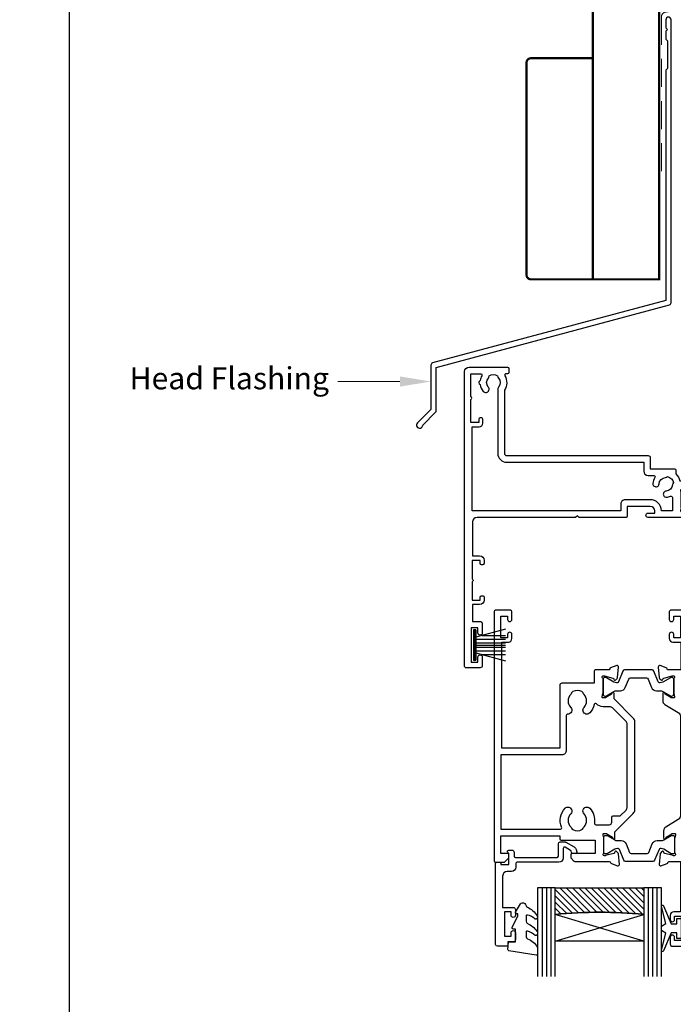
# Model space of a CAD drawing. Units: millimetres. Extents: x 23 to 1863, y -511 to 568.
# Drawn here: x 1125 to 1273, y 124 to 347 of the extents above; entities that cross this region are included whole.
import ezdxf
from ezdxf import colors
from ezdxf.entities.mleader import LeaderData, LeaderLine
from ezdxf.math import Vec2, Vec3

# ---------------------------------------------------------------- set-up
doc = ezdxf.new("R2010")
doc.units = ezdxf.units.MM
doc.header["$MEASUREMENT"] = 0
doc.linetypes.add('DASHED', pattern=[19.049999999999997, 12.7, -6.35])
doc.layers.get('Defpoints').update_dxf_attribs({"color": 1})
for name, color, linetype in [('20715$0$APL Joinery', 2, 'Continuous'), ('21050$0$APL Joinery', 2, 'Continuous'), ('21330$0$APL Joinery', 2, 'Continuous'), ('9010100$0$APL Joinery', 2, 'Continuous'), ('9010550l$0$APL Joinery', 2, 'Continuous'), ('APL Glass', 7, 'Continuous'), ('APL Joinery', 2, 'Continuous')]:
    doc.layers.add(name, color=color, linetype=linetype)
doc.styles.add('General notes', font='arial.ttf', dxfattribs={"height": 3.5})

# ---------------------------------------------------------------- blocks, each defined once
blk = doc.blocks.new('*U31')
at = {"layer": 'APL Joinery', "color": 7, "linetype": 'DASHED', "lineweight": 13, "ltscale": 0.5}
blk.add_lwpolyline([(-2.999999999988347, -24.42691692747189), (-2.999999999999261, -74.42691692747191, -0.3394542588633536), (-3.741180954893196, -75.39284275376282), (-4.45881904509514, -75.58513330048824, 0.339454258863375), (-5.199999999996351, -76.55105912677551), (-5.200000000001104, -111.6210910294058)], format="xyb", dxfattribs=at)
at = {"layer": 'APL Joinery', "color": 2, "lineweight": 25}
blk.add_lwpolyline([(-2.999999999995623, -141.2374275354163), (-2.999999999995545, -77.22109102940586, 1.000000000000012), (-4.199999999995697, -77.22109102940587), (-4.199999999995697, -79.02109102940578), (-3.799999999995698, -79.42109102940579), (-4.19999999999564, -79.82109102940574), (-4.199999999995597, -81.62109102940583), (-3.799999999995563, -82.02109102940587), (-3.799999999995499, -88.22109102940583), (-4.19999999999559, -88.6210910294058), (-4.199999999995612, -140.7002986438311), (-56.95532996844561, -154.8360467053147, 0.3394542588633768), (-57.32592044589435, -155.3190096184593), (-57.32592044589424, -165.3561876950301), (-60.36856113301363, -168.3988283821495, 1.488371740198618), (-59.17362283407604, -168.9009463580595), (-56.27236705530116, -165.9996905792847, 0.1989123673796619), (-56.12592044589442, -165.6461371886914), (-56.12592044589442, -155.8561385100445), (-3.370590477444367, -141.7203904485608, 0.3394542588633747)], format="xyb", close=True, dxfattribs=at)
blk = doc.blocks.new('9010100', base_point=(-698.0412257018843, 103.9239421823788))
at = {"layer": '9010100$0$APL Joinery', "color": 252}
blk.add_lwpolyline([(-697.0412257018843, 102.9239421823788), (-695.7492784149856, 102.9239421823788), (-694.0229808775647, 98.81824357162003, 0.9293418001092544), (-693.550394430906, 98.97737999157357), (-694.5444653146969, 102.8447215218598), (-693.5412257018843, 103.4239421823788), (-693.5412257018843, 104.4239421823788), (-694.5663527677214, 105.0157995697934), (-693.5768325592873, 108.8654371152974, 0.9293418001092604), (-694.0494190059462, 109.024573535251), (-695.7735859449865, 104.9239421823788), (-697.0412257018843, 104.9239421823788), (-697.0412257018843, 106.1739421823788), (-698.0412257018843, 106.1739421823788), (-698.0412257018843, 101.6739421823788), (-697.0412257018843, 101.6739421823788)], format="xyb", close=True, dxfattribs=at)
blk = doc.blocks.new('9010334')
at = {"layer": 'APL Joinery', "color": 252}
for p, q in [((-7.75, 3.557214207424928), (-1, 1.748557158514927)), ((-1, 3.449999999999932), (-1, -3.449999999999932)), ((-1, 3.449999999999932), (-0.5, 3.449999999999932)), ((-0.75, 3.449999999999932), (-0.75, -3.449999999999932)), ((-0.5, 3.449999999999932), (-0.5, -3.449999999999932)), ((-2.460884572679788, 2.139999999999532), (-7.750000000000001, 2.139999999999531)), ((-1, 1.299999999999613), (-7.75, 1.299999999999614)), ((-1, 0.4599999999999227), (-7.75, 0.4599999999995223)), ((-1, -0.4600000000001501), (-7.75, -0.4600000000005504)), ((-1, -1.300000000000296), (-7.75, -1.300000000000296)), ((-1, -1.748557158515155), (-7.75, -3.557214207425956)), ((-2.460884572680698, -2.140000000000214), (-7.75, -2.140000000000214)), ((-0.5, -3.449999999999932), (-1, -3.449999999999932))]:
    blk.add_line(p, q, dxfattribs=at)
at = {"layer": 'APL Joinery', "color": 7}
blk.add_line((-1, 0), (-7.750000000000001, 0), dxfattribs=at)
blk = doc.blocks.new('20715')
at = {"layer": '20715$0$APL Joinery', "ltscale": 0.2}
blk.add_lwpolyline([(-14.80000000000079, -0.2500000033881378), (-14.80000000000001, 0.5999999999985448, -0.4142135623730124), (-14.49999999999983, 0.8999999999978172), (-5.100000000000257, 0.89999999999241, -0.4142135623730951), (-4.800000000000836, 0.5999999999957666), (-4.800000000000836, -2.200000000005092, 0.4142135623730949), (-4.399999999995742, -2.600000000010185), (-3.226794919237491, -2.600000000010185, 0.1316524975873955), (-3.076794919237486, -2.559807621145517), (-1.209245198624487, -1.481577287224592, 0.1989123673790228), (-0.7433193723360532, -0.8743709285450336), (-0.6102222521117824, -0.37764571353182, 0.4931454260341547), (-0.8999999999978741, 0), (-1.521165708244681, 0, 0.3394542588626939), (-1.810943456131213, -0.2223542864685353), (-1.885429724919781, -0.5003408260510015, -0.1989123673790223), (-2.025207472806315, -0.6825027336548679), (-3.250000000000924, -1.389637028932121, -0.5773502691896264), (-3.700000000000927, -1.129829407796789), (-3.700000000000927, 0.999999999996362, 0.414213562373095), (-4.700000000000927, 1.999999999996362), (-14.09999999999837, 1.999999999996362, -0.4142135623730951), (-14.39999999999833, 2.299999999995634), (-14.39999999999833, 3.100000000002183, 0.414213562373095), (-15.39999999999833, 4.100000000002183), (-16.39999999999829, 4.100000000002183, -0.414213562373095), (-17.39999999999829, 5.100000000002183), (-17.39999999999851, 12.20000000000509), (-14.9999999999982, 12.20000000000509, 0.414213562373095), (-14.4999999999982, 12.70000000000509), (-14.4999999999982, 13.95000000000509, 0.9999999999999999), (-15.4999999999982, 13.95000000000509), (-15.4999999999982, 13.20000000000327), (-16.99999999999887, 13.20000000000565), (-16.99999999999887, 18.70000000000327), (-15.4999999999982, 18.70000000000327), (-15.4999999999982, 17.95000000000327, 0.9999999999999999), (-14.4999999999982, 17.95000000000327), (-14.4999999999982, 19.50000000000437, 0.414213562373095), (-14.9999999999982, 20.00000000000437), (-16.19999999999847, 20.00000000000437), (-16.19999999999847, 20.600000000004, 0.414213562373428), (-16.59999999999833, 21.00000000000546), (-18.59999999999879, 21.00000000000364, 0.414213562372762), (-18.9999999999982, 20.600000000004), (-18.9999999999982, 2.250000000003638, 0.414213562373095), (-18.7499999999982, 2.000000000003638), (-18.04999999999819, 2.000000000003638, 0.414213562373095), (-17.79999999999819, 2.250000000003638), (-17.79999999999819, 2.500000000003638), (-15.9999999999982, 2.500000000003638), (-16.00000000000053, -0.02573592304150552), (-16.21213204020101, -0.2378679632371645, 0.6681786379228533), (-16.00000000344779, -0.7500000033877061), (-15.30000000000076, -0.7500000033877061, 0.4142135623728495)], format="xyb", close=True, dxfattribs=at)
blk = doc.blocks.new('*U45')
at = {"layer": 'APL Glass'}
h = blk.add_hatch(dxfattribs=at)
h.set_pattern_fill('_USER', color=8, angle=-45.00000000000001, style=0, pattern_type=0)
h.set_pattern_definition([(315, (-381.3063343079659, -705.3385174547142), (0.7071067811865477, 0.7071067811865474), [])])
edge = h.paths.add_edge_path()
edge.add_line((24.00016465035833, -0.0001316125664061474), (3.999999999986358, -1.045420026457577e-05))
edge.add_line((3.999999999986358, -1.045420026457577e-05), (3.999999999986358, 5.999989545799622))
edge.add_arc((14.00074997405257, 105.7470662759846), 100.2471661258371, 264.2745963802185, 275.7246644003159)
edge.add_line((24.0002130290984, 5.999860526289694), (24.00016465035833, -0.0001316125664061474))
at = {"layer": 'APL Glass', "color": 252}
for p, q in [((0.9999999999965894, -2.613550122987363e-06), (1.00028426974734, 19.99999999797977)), ((1.999999999993179, -5.227100132287887e-06), (2.000284269779627, 19.99999999797977)), ((2.999999999989768, -7.84065025527525e-06), (3.000284269811914, 19.99999999797977)), ((25.00020384427125, -0.0001342264133086246), (25.00028426966207, 19.99999999797977)), ((26.00020384436277, -0.0001207136955940769), (26.00028426977462, 20.0000161242476)), ((27.00020384426443, -0.0001394535134409125), (27.00028426969743, 19.99999999797977))]:
    blk.add_line(p, q, dxfattribs=at)
at = {"layer": 'APL Glass', "color": 7}
for points in [[(0.0002842697150526873, 19.99999999797977), (0, 0), (3.999999999986358, -1.045420026457577e-05), (4.000284269844087, 19.99999999797977)], [(24.00028426964434, 19.99999999797977), (24.00020384427478, -0.0001316128631856373), (28.00020384426102, -0.0001420670635638999), (28.00028426971505, 19.99999999797977)]]:
    blk.add_lwpolyline(points, dxfattribs=at)
at = {"layer": 'APL Glass', "color": 9}
for points in [[(3.999999999986358, 5.999989545799622), (4.000163796839388, 12.00001009663106), (23.9998800606154, 11.99990015469791), (23.99988005861735, 5.999721369714166, -0.04999583022226532)], [(24.00016465035833, -0.0001316125664061474), (3.999999999986358, -1.045420026457577e-05), (3.999999999986358, 5.999989545799622, 0.05000195578752525), (24.0002130290984, 5.999860526289694)]]:
    blk.add_lwpolyline(points, format="xyb", close=True, dxfattribs=at)
at = {"layer": 'APL Glass', "color": 252}
for points in [[(23.9998800606154, 11.99990015469791), (4.000085280747108, 5.999978843506057)], [(4.000163796839388, 12.00001009663106), (23.99988005861738, 5.999818746330838)]]:
    blk.add_lwpolyline(points, dxfattribs=at)
blk = doc.blocks.new('9010550l', base_point=(121.7743665915091, 118.4609762649906))
at = {"layer": '9010550l$0$APL Joinery', "color": 252, "linetype": 'Continuous', "flags": 128}
blk.add_lwpolyline([(128.2214041892004, 113.237162025908, 0.4340964952257526), (127.8564264353587, 113.2516672307587, -0.153614589390684), (126.1665848234194, 112.3836279395214, -0.4648333009751577), (125.8743665871533, 112.6300373965773), (125.8743665871533, 113.8094047359767, -0.2915390373815183), (126.1631670868724, 114.2626097349353, 0.122912838877769), (128.3370962921861, 116.0230618678046, 0.3152263475814818), (128.3643015296609, 116.8050726870086), (128.3054542116656, 116.8956896102041, 0.3630140704661038), (127.9375672903661, 117.0088437804028, -0.1219902707494916), (126.1935750224063, 116.0026940736885, -0.4989702342470917), (125.8743665871533, 116.2429235316862), (125.8743665871534, 117.2881686513476, -0.3136800272017972), (126.2005910348754, 117.7569991723576, 0.1785411124350255), (128.4109533989318, 119.6504102703136, 0.1279718777770436), (128.4743665871533, 119.8941149189789), (128.4743665871533, 121.1878456480732, 0.4607623830565046), (128.1854567012142, 121.4347991270448), (121.9854567055696, 120.4579297439622, 0.3941429072290372), (121.7753179169859, 120.1891873293036), (121.9265167932934, 118.4609762649904), (123.4743665871533, 118.4609762649904), (123.4743665871533, 115.5609762649903), (122.9743665871533, 115.5609762649903, 0.5486826681767416), (122.7478103958356, 115.2052772007768), (123.9743665871533, 112.5762671786926), (123.9743665871533, 112.0965836934555), (123.7109691275321, 112.0965836934555, 0.5773502691896264), (123.5060653169642, 111.7416798828876), (124.600199612073, 109.8465836934555, 0.2487009021145858), (124.997156080752, 109.597885439953, 0.3109226116934106), (125.8972608716131, 110.2877394163853, -0.2088596723963019), (126.1629196373118, 110.5871267326567, 0.1426663047989766), (128.4040654372803, 112.5394783919284, 0.3321417186747404), (128.3666167137426, 113.0688908313858)], format="xyb", close=True, dxfattribs=at)
blk = doc.blocks.new('21050$0$19307')
at = {"layer": '21050$0$APL Joinery'}
for points in [[(-23.50000000001455, 1.999999999999826), (-21.80000000001746, 1.999999999999826, 0.4142135623695433), (-21.50000000001455, 2.299999999999098), (-21.50000000000728, 2.875735931287462, 0.1989123673795426), (-21.58786796565255, 3.087867965645099), (-22.41213203435473, 3.912132034354553, 0.1989123673816081), (-22.62426406871236, 3.999999999999826), (-24.70000000001164, 3.999999999999826, 0.4142135623695434), (-25.00000000001455, 3.700000000000554), (-25.00000000001455, -2.000000000000174), (-31.21008731765323, -2.000000000000174, -0.3613975351040432), (-31.50504365886445, -1.754779163908271, 0.2655138063270779), (-31.697393957038, -1.527650541640643), (-33.09739395704673, -1.01809221367893, 0.5486187866162026), (-33.49885840946081, -1.326146722742298), (-33.29024056759954, -3.710659566350106, 0.1763269807098407), (-33.20351419253711, -3.896644877881219), (-32.87677669531695, -4.223382375101384, 0.5773502691915415), (-32.45851854344801, -4.111310441076231), (-32.4286326943693, -3.99977493390924, -0.2679491924405978), (-32.25185599907854, -3.822998238611209), (-30.33814996430738, -3.310222252039413, -0.06554346281461498), (-30.26050425078574, -3.299999999930325), (-30.10000000005675, -3.299999999915773, -0.6885002580535231), (-29.8999999999869, -3.823606797625136, 0.2134217652387746), (-30.00000000002183, -4.047213595258828), (-30.00000000002183, -7.261895003757846, 0.06325422393010585), (-29.99047375098598, -7.336895003754936), (-29.80635083271773, -8.049999999901221, -0.4903143948347184), (-30.00000000002183, -8.299999999901221), (-30.5156738030928, -8.299999999901221, -0.1378721067455805), (-30.67197669263987, -8.256065239082265), (-31.93097190789558, -7.48757127753942, 0.3611145255661793), (-32.03439251233794, -7.185318943666235), (-32.1197475920635, -7.133217980488727, 0.5855240683339484), (-32.50000000002183, -7.346605679806263), (-32.50000000002183, -9.299999999901221, 0.414213562373095), (-31.50000000002183, -10.29999999990122), (-29.50000000002183, -10.29999999990122), (-29.50000000002183, -10.65339432012133, 0.5855240683219256), (-29.1197475920635, -10.86678201945341), (-29.03439251233794, -10.81468105626135, 0.3611145255661793), (-28.93097190789558, -10.51242872238817), (-27.67197669263987, -9.743934760845324, -0.1378721067455803), (-27.5156738030928, -9.700000000026368), (-27.00000000002183, -9.700000000026368, -0.4903143948347184), (-26.80635083271773, -9.950000000026368), (-26.99047375098598, -10.66310499617265, 0.06325422393010596), (-27.00000000002183, -10.73810499616974), (-27.0000000000291, -13.95278640466876, 0.2134217652359997), (-26.8999999999869, -14.17639320230245, -0.688500258060222), (-27.10000000005675, -14.70000000002637), (-27.26050425078574, -14.69999999999726, -0.06554346281619058), (-27.33814996430738, -14.68977774788818), (-29.25185599907854, -14.17700176131638, -0.2679491924360674), (-29.42863269437657, -14.00022506601835), (-29.45851854345528, -13.88868955885136, 0.5773502691858443), (-29.87677669531695, -13.7766176248262), (-30.20351419253711, -14.10335512204637, 0.1763269807074475), (-30.29024056760682, -14.28934043357748), (-30.49885840946081, -16.67385327718529, 0.5486187866246627), (-30.09739395704673, -16.98190778626321), (-28.697393957038, -16.47234945828695, 0.2655138063210485), (-28.50504365886445, -16.24522083603387, -0.3613975351233055), (-28.21008731769689, -16.00000000000017), (-25.99999900018702, -16.00000000000017, 0.414213562373095), (-24.99999900018702, -15.00000000000017), (-24.99999900018702, -11.50000000000017), (-23.30000000001564, -11.50000000000017), (-23.30000000001564, -12.69999999999999, 0.414213562373095), (-23.00000000001637, -13.00000000000017), (-2, -13.00000000000017), (-2, -15.25000000000017, 0.9999999999999999), (-0.5, -15.25000000000017), (-0.5, -11.30000020276083, -0.4142135623727293), (-0.1999999999989086, -11.0000002027611), (1.210087317667785, -11.00000020275928, -0.3613975351254044), (1.505043658835348, -11.24522103879298, 0.2655138063377389), (1.697393957016175, -11.47234966106788), (3.097393957024906, -11.98190798903687, 0.5486187866387852), (3.498858409438981, -11.67385347996623), (3.290240567584988, -9.289340636365697, 0.1763269807067293), (3.20351419250801, -9.103355324827309), (2.876776695295121, -8.776617827607144, 0.5773502691845891), (2.45851854342618, -8.888689761632296), (2.428632694347471, -9.000225268799287, -0.2679491924395576), (2.251855999056716, -9.177001964097318), (0.3381499642855488, -9.689777950669114, -0.06554346281619772), (0.2605042507639155, -9.700000202778202), (0.1000000000349246, -9.700000202807306, -0.6885002580527946), (-0.1000000000422006, -9.176393405083392, 0.2134217652411304), (0, -8.9527866074497), (0, -5.738105198957957, 0.0632542239299979), (-0.009526249035843648, -5.663105198953591), (-0.1936491673113778, -4.950000202814582, -0.4903143948407715), (0, -4.70000020280003), (0.5156738030709676, -4.700000202814582, -0.1378721067441702), (0.6719766926180455, -4.743934963626263), (1.930971907866478, -5.512428925169107, 0.3611145255661746), (2.034392512308841, -5.814681259042292), (2.1197475920344, -5.866782222227076, 0.5855240683603511), (2.5, -5.653394522932278), (2.5, -1.546605679803353, 0.5855240683269793), (2.1197475920344, -1.333217980485816), (2.034392512308841, -1.385318943663325, 0.3611145255661741), (1.930971907866478, -1.687571277536509), (0.6719766926180455, -2.456065239079354, -0.137872106742363), (0.5156738030709676, -2.499999999898311), (0, -2.499999999905587, -0.4903143948102621), (-0.1936491673113778, -2.249999999898311), (-0.009526249035843648, -1.53689500374475, 0.06325422393333091), (0, -1.461895003754936), (0, 1.752786404744082, 0.2134217652390743), (-0.1000000000349246, 1.976393202385051, -0.6885002580475533), (0.1000000000349246, 2.500000000079861), (0.2605042507639155, 2.500000000079861, -0.06554346281043147), (0.3381499642855488, 2.489777747963497), (2.251855999056716, 1.977001761391701, -0.2679491924360672), (2.428632694354746, 1.80022506609367), (2.45851854342618, 1.688689558926679, 0.5773502692101813), (2.876776695295121, 1.576617624894251), (3.20351419250801, 1.903355122121692, 0.1763269807122259), (3.290240567577712, 2.089340433652804), (3.498858409438981, 4.473853277260613, 0.548618786638769), (3.097393957024906, 4.781907786331256), (1.697393957016175, 4.272349458354991, 0.2655137649954825), (1.505043753246355, 4.045220865688687, -0.3613975635426673), (1.210087406570892, 3.800000000000008), (-6.575735931299278, 3.800000000000008, 0.1989123673802137), (-6.787867965656915, 3.712132034353825), (-7.412132034369279, 3.087867965641461, 0.1989123673815404), (-7.500000000014552, 2.875735931287462), (-7.500000000021828, 2.299999999999098, 0.4142135623677674), (-7.200000000011642, 1.999999999999826), (-5.500000000014552, 1.999999999999826), (-5.500000000014552, -1.000000000000174), (-16.57619559988598, -1.000000000000174, 0.08748866352636328), (-16.91821574319692, -1.060307379195539), (-19.50000000001455, -1.999999999980165), (-23.50000000001455, -1.999999999980165)], [(-3.800000000013824, 0.8999999999921862), (-3.800000000013824, -1.500000000000174, -0.4142135623730951), (-4.800000000013824, -2.500000000000174), (-16.48803210956794, -2.500000000000174), (-19.23550952894948, -3.499999999980165), (-28.00000000002183, -3.499999999980165), (-28.00000000002183, -7.700000000026368), (-26.00000000001273, -7.700000000026368, -0.4142135623730951), (-25.00000000001273, -8.700000000026368), (-25.00000000001273, -9.512488898749499, 1.001779359430623), (-24.02498087905769, -9.510755530053476, -0.1806264747522016), (-23.29159158656694, -7.525352436389941, -0.9999999999999988), (-22.15526518001388, -8.504516517515814, 0.375945795018213), (-22.13927943384806, -10.51373930160998, -0.19914974135749), (-21.96345182557889, -11.02044749327405, 0.2901572235407349), (-20.03654817445204, -11.02044749327405, -0.1991497413574895), (-19.86072056618286, -10.51373930160998, 0.375945795017899), (-19.84473482001704, -8.504516517517178, -1), (-18.70840841346217, -7.525352436392215, -0.3225105723114643), (-18.40026880737605, -11.04661654135288, 0.5817160700755407), (-18.1424442262869, -11.50000000000017), (-2, -11.50000000000017), (-2, 0.8999999999921862, 0.999999999999999)]]:
    blk.add_lwpolyline(points, format="xyb", close=True, dxfattribs=at)
blk = doc.blocks.new('21050$0$19308')
at = {"layer": '21050$0$APL Joinery'}
blk.add_lwpolyline([(12.22490309850946, 4.899999999985365, 0.5565231378831509), (11.9561611735644, 4.46666666665288, -0.2426943449937549), (11.90888246883333, 1.441666666658246, 0.5668022177497838), (12.17332632971011, 0.9999999999916405), (12.49999999919237, 0.99999999999255, -0.4142135623739128), (13.99999999919783, -0.50000000000745), (13.99999999919783, -14.60000000001554), (23.2999999991971, -14.60000000001191, -0.9999999999999999), (23.2999999991971, -16.00000000001336), (21.62426406790655, -16.00000000001382, -0.1989123673810864), (21.41213203355619, -15.91213203436809), (21.18786796483982, -15.68786796565627, 0.198912367381832), (20.97573593048764, -15.60000000001554), (14.92425647910932, -15.60000000001554, 0.1989123673818114), (14.71212444475714, -15.68786796565718), (14.48786037604077, -15.91213203437218, -0.1989123673772442), (14.27572834168859, -16.00000000001336), (13.79999999918073, -16.00000000000972, -0.4142135623688381), (12.59999999919819, -14.800000000009), (12.59999999919819, -0.50000000000745), (5.799999999184365, -0.5000000000279137, -0.4142135623708751), (5.499999999185093, -0.2000000000104514), (5.499999999185093, 0.3999999999867292, -0.4142135623731015), (6.099999999185457, 0.9999999999866382), (6.52165137985503, 0.9999999999866382, 0.4253233383016711), (6.821437287733715, 1.311331788784909, -0.6608046417539339), (7.986260697569378, 1.860720566160861, 0.380492860000354), (10.01373930080445, 1.860720566160861, -0.199149741357269), (10.52044749246488, 2.036548174430035, 0.2901572235408388), (10.52044749246488, 3.963451825555065, -0.1991497413572304), (10.01373930080445, 4.139279433824239, 0.3804928600005983), (7.98626069756574, 4.139279433824239, -0.590966862492939), (6.830210349609843, 4.548668211375396, 0.3672537515988589), (6.534184328456831, 4.799999999981818), (2.99999999919055, 4.799999999981818), (2.99999999919055, 3.800000000000008, -0.2947155529745312), (1.999999999199645, 2.250806661523537), (1.999999999199645, -10.70000000001136, -0.4142135623740698), (1.699999999198553, -11.00000000001109), (-1.210087280813241, -10.99999999999153, 0.3613976322840886), (-1.505043640810982, -11.24522093741297, -0.2655138983276695), (-1.69739395781653, -11.47234966107107), (-3.097393957825261, -11.98190798904824, -0.5486187866230474), (-3.498858410239336, -11.67385347996896), (-3.290240568385343, -9.28934063636115, -0.1763269807076544), (-3.203514193315641, -9.103355324830037), (-2.876776696095476, -8.776617827608963, -0.5773502691848679), (-2.458518544233812, -8.888689761635025), (-2.428632695155102, -9.000225268802016, 0.267949192436735), (-2.251855999857071, -9.177001964100047), (-0.3381499650895421, -9.689777950671843, 0.06554346281581461), (-0.2605042515642708, -9.700000202780931), (-0.1000000008352799, -9.700000202811399, 0.6885002580590253), (0.09999999923456926, -9.17639340508521, -0.2134217652357306), (-8.076312951743603e-10, -8.952786607452428), (-8.003553375601768e-10, -5.738105198953409, -0.06325422393032566), (0.00952624823548831, -5.66310519895632), (0.1936491665037465, -4.950000202809125, 0.4903143948319831), (-8.003553375601768e-10, -4.700000202810035), (-0.5156738038713229, -4.700000202810489, 0.1378721067463312), (-0.6719766934184008, -4.743934963628991), (-1.93097190867411, -5.512428925171836, -0.361114525565003), (-2.034392513116472, -5.81468125904502), (-2.119747592842032, -5.866782222237536, -0.5855240683225399), (-2.500000000800355, -5.653394522914088), (-2.500000000803993, -1.546605679806081, -0.5855240683355788), (-2.119747592842032, -1.333217980488545), (-2.034392513116472, -1.385318943665144, -0.3611145255672487), (-1.93097190867411, -1.687571277539238), (-0.6719766934184008, -2.456065239082083, 0.1378721067463328), (-0.5156738038713229, -2.499999999901039), (-8.003553375601768e-10, -2.499999999901949, 0.490314394831966), (0.1936491665037465, -2.249999999901039), (0.00952624823548831, -1.536895003754754, -0.06325422393032577), (-8.003553375601768e-10, -1.461895003757665), (-8.003553375601768e-10, 1.752786404740444, -0.2134217652384451), (0.09999999923456926, 1.976393202375046, 0.6885002580545905), (-0.1000000008352799, 2.500000000084409), (-0.2605042515679088, 2.500000000068948, 0.06554346281393339), (-0.3381499650859041, 2.489777747960769), (-2.251855999857071, 1.977001761389882, 0.2679491924396736), (-2.428632695147826, 1.800225066090942), (-2.458518544222898, 1.688689558923951, -0.5773502691930543), (-2.876776696095476, 1.576617624898798), (-3.203514193315641, 1.903355122118054, -0.1763269807090635), (-3.290240568378067, 2.089340433650076), (-3.498858410239336, 4.473853277256975, -0.5486187866180863), (-3.097393957825261, 4.781907786321252), (-1.69739395781653, 4.272349458360448, -0.265513806327732), (-1.505043659642979, 4.045220836091911, 0.3613975351042078), (-1.210087318408114, 3.800000000000008), (1.299999999195279, 3.800000000000008), (1.299999999195279, 10.19999999999783), (-0.3000000008032657, 10.19999999999783, -0.414213562373095), (-1.100000000806176, 11.00000000000074), (-1.100000000806176, 11.89999999999491, -0.4142135623733843), (-0.8000000008032657, 12.19999999998327), (-0.5000000008076313, 12.19999999999783, -0.4142135623728276), (-0.200000000797445, 11.89999999999491), (-0.2000000008047209, 11.19999999999783), (1.599999999190914, 11.19999999999783), (1.599999999190914, 15.3535898384801, -0.5773502691867939), (1.599999999190914, 16.04641016151509), (1.599999999190914, 20.19999999999783), (-0.2000000008047209, 20.19999999999783), (-0.2000000008047209, 18.49999999999801, -0.5176380902074706), (-0.6000000008134521, 18.21715728752343, -0.3178372451919968), (-1.000000000803993, 18.78284271247031), (-1.000000000803993, 20.59999999999746, -0.414213562373428), (-0.2000000008047209, 21.39999999999764), (1.499999999199645, 21.39999999999764), (1.499999999199645, 24.19999999999783), (-0.5000000008003553, 24.19999999999783, -0.414213562373095), (-1.000000000800355, 24.69999999999783), (-1.000000000800355, 25.94999999999783, -0.9999999999999999), (-8.003553375601768e-10, 25.94999999999783), (-8.003553375601768e-10, 25.19999999999783), (1.499999999199645, 25.19999999999783), (1.499999999199645, 30.69999999999783), (-8.003553375601768e-10, 30.69999999999783), (-8.003553375601768e-10, 29.94999999999783, -0.9999999999999999), (-1.000000000800355, 29.94999999999783), (-1.000000000800355, 31.4999999999971, -0.414213562373095), (-0.5000000008003553, 31.9999999999971), (2.699999999196734, 31.9999999999971, -0.4142135623624396), (2.999999999206921, 31.69999999999783), (2.999999999192369, 7.299999999982273, 0.4142135623732628), (3.999999999192369, 6.299999999981818), (17.2999999991971, 6.299999999981818, -0.9999999999999999), (17.2999999991971, 4.899999999973542)], format="xyb", close=True, dxfattribs=at)
blk = doc.blocks.new('21050$0$9100370')
at = {"layer": '21050$0$APL Joinery', "color": 8}
blk.add_lwpolyline([(3.060769999999991, 0.8999999999999988, -0.1316519999999947), (2.460769999999975, 1.06076899999999), (0.7535899999999742, 2.046410000000002, 0.1316519999999862), (0.5535899999999927, 2.100000000000035), (0.4000000000000341, 2.099999999999987, 0.4142139999999523), (-7.105427357601002e-15, 1.699999999999995), (5.551115123125783e-17, -1.699999999999996, 0.4142139999999438), (0.4000000000000412, -2.100000000000001), (0.5535899999999856, -2.100000000000001, 0.1316519999999861), (0.7535899999999529, -2.046409999999975), (2.460769999999968, -1.060769999999998, -0.1316520000000096), (3.060769999999998, -0.900000000000003), (3.933028999999976, -0.9000000000000127, 0.3057310000000139), (5.045649999999981, -0.149527999999973), (5.813044999999988, 1.749842999999991, -0.305730999999958), (6.18391900000001, 2.000000000000035), (9.816081730948952, 1.999999999999993, -0.3057306439183246), (10.18695512593631, 1.749842688296697), (10.95435099999997, -0.1495280000000106, 0.3057310000000022), (12.06697100000002, -0.9000000000000128), (12.93923100000001, -0.9000000000000057, -0.1316519999999959), (13.53923099999997, -1.060769999999998), (15.24641000000003, -2.046410000000013, 0.1316519999999861), (15.44640999999996, -2.100000000000001), (15.59999999999997, -2.100000000000001, 0.4142140000000105), (16, -1.699999999999996), (16, 1.700000000000005, 0.4142140000000191), (15.59999999999997, 2.099999999999987), (15.44640999999995, 2.099999999999994, 0.1316519999999861), (15.24641000000003, 2.046410000000002), (13.53923099999999, 1.060768999999995, -0.1316520000000112), (12.93923100000001, 0.8999999999999986), (12.76195000000001, 0.8999999999999915, -0.3057309999999791), (12.48379499999999, 1.087617999999985), (11.48899217130661, 3.549842576001049, 0.3057307266905265), (11.11811873094899, 3.800000000000004), (4.881881999999962, 3.800000000000004, 0.3057309999999901), (4.511009000000016, 3.549842999999978), (3.516204999999957, 1.087617999999985, -0.3057309999999864), (3.238049999999987, 0.9000000000000306)], format="xyb", close=True, dxfattribs=at)
blk.add_lwpolyline([(10.18695499999995, 1.749842999999991), (10.18695499999995, 1.749842999999991)], dxfattribs=at)
blk = doc.blocks.new('21050$0$19305')
at = {"layer": '21050$0$APL Joinery'}
for points in [[(-23.50000000001091, 3.399999594474082), (-23.89999999998403, 3.799999594447222), (-46.20000000077556, 3.799999594447222, -0.4142135623730567), (-47.20000000077556, 4.799999594447094), (-47.20000000077657, 12.49999959445724), (-45.59999999980282, 12.49999959445723, 0.414213562373095), (-44.59999999980282, 13.49999959445723), (-44.59999999980282, 14.19999959445432, 0.4142135623733725), (-44.8999999998061, 14.49999959444268), (-45.19999999980136, 14.49999959445723, 0.4142135623728159), (-45.49999999981155, 14.19999959445423), (-45.49999999980427, 13.49999959445723), (-47.29999999979991, 13.49999959445723), (-47.29999999979991, 17.65358943293996, 0.5773502691867508), (-47.29999999979991, 18.3464097559745), (-47.29999999979991, 22.49999959445723), (-45.49999999980427, 22.49999959445723), (-45.49999999981155, 21.79999959446022, 0.4142135623728176), (-45.19999999980136, 21.49999959445723), (-44.8999999998061, 21.49999959447178, 0.4142135623733692), (-44.59999999980282, 21.79999959446014), (-44.59999999980282, 22.49999959445723, 0.414213562373095), (-45.59999999980282, 23.49999959445723), (-47.20000000077803, 23.49999959445713), (-47.20000000077853, 27.29999959445795), (-45.50000000077853, 27.29999959445795, 0.414213562373095), (-45.00000000077853, 27.79999959445795), (-45.00000000077853, 29.89999959445941, 0.9999999999999999), (-46.00000000077853, 29.89999959445941), (-46.00000000077853, 28.79999959446086), (-47.50000000077853, 28.79999959445723), (-47.50000000077853, 36.49999959444704), (-46.00000000077853, 36.49999959445068), (-46.00000000077853, 35.39999959445941, 0.9999999999999999), (-45.00000000077853, 35.39999959445941), (-45.00000000077853, 37.29999959445359, 0.414213562373095), (-45.50000000077853, 37.79999959445359), (-48.70000000000073, 37.79999959445359, 0.4142135623766469), (-49.00000000001091, 37.49999959445432), (-48.99999999999163, -29.20000040555396, 0.4142135623730201), (-48.00000000000728, -30.20000040555369), (-39.30000000000291, -30.20000040556824, 0.4142135623708614), (-39.00000000000728, -29.90000040554734), (-39.00000000000728, -29.00000040555316, 0.4142135623717632), (-39.30000000000655, -28.70000040555025), (-39.64244422627178, -28.70000040555488, -0.5817160700798175), (-39.90026880736426, -28.24661694690767, 0.2915378514206353), (-40.00000000001091, -24.99687827251424), (-40.0000000000109, -10.70000040557562, -0.4142135623726538), (-39.50000000001165, -10.20000040557562), (-7.499999787254666, -10.20000040552781, 0.4142135623726871), (-6.999999787255362, -9.700000405533679), (-6.999999787255376, -7.200000608351367), (-1.500000999814802, -7.200000608351367, 0.4142135623704312), (-1.200000999819167, -6.900000608351185), (-1.200000999816069, -6.066433290548012, 0.1395886639678582), (-0.2984378305927748, -4.500000202690735), (0.8000000000074436, -4.500000202675238, -0.4142135623782232), (1.100000000011676, -4.800000202676244), (1.099999999991269, -9.900000405554415, 0.4142135623695432), (1.399999999994179, -10.20000040555369), (4.210087317667785, -10.20000040553186, -0.3613975351254044), (4.505043658835348, -10.44522124156556, 0.2655138063382675), (4.697393957016175, -10.67234986384046), (6.097393957024906, -11.18190819180945, 0.5486187866413934), (6.498858409438981, -10.8738536827388), (6.290240567584988, -8.489340839138272, 0.1763269807069568), (6.20351419250801, -8.303355527599884), (5.876776695295121, -7.976618030379719, 0.5773502691844359), (5.45851854342618, -8.088689964404871), (5.428632694347471, -8.200225471571862, -0.2679491924409322), (5.251855999056716, -8.377002166869893), (3.338149964285549, -8.88977815344169, -0.06554346281609268), (3.260504250763915, -8.900000405550777), (3.100000000034925, -8.900000405579881, -0.6885002580334877), (2.899999999957799, -8.376393607855967, 0.2134217652471763), (3, -8.152786810222274), (3, -4.938105401730532, 0.06325422392999641), (2.990473750964156, -4.863105401726166), (2.806350832688622, -4.150000405587157, -0.4903143948407715), (3, -3.900000405572605), (3.515673803070968, -3.900000405587157, -0.137872106744575), (3.671976692618045, -3.943935166398838), (4.930971907866478, -4.712429127941682, 0.3611145255661756), (5.034392512308841, -5.014681461814867), (5.1197475920344, -5.066782424999651, 0.5855240683492022), (5.5, -4.853394725696667), (5.5, -2.900000405614939, 0.4142135623648288), (4.500000000028223, -1.900000405614939), (2.5, -1.900000405530271), (2.5, -1.546605882584295, 0.5855240683288145), (2.1197475920344, -1.333218183266759), (2.034392512308841, -1.385319146444267, 0.3611145255661716), (1.930971907866478, -1.687571480317452), (0.6719766926180455, -2.456065441860297, -0.1378721067423641), (0.5156738030709676, -2.500000202679253), (0, -2.500000202686529, -0.4903143948102662), (-0.1936491673113778, -2.250000202679253), (-0.009526249035843648, -1.536895206525692, 0.06325422393330996), (0, -1.461895206535878), (0, 1.75278620196314, 0.2134217652395948), (-0.1000000000349246, 1.976392999604109, -0.6885002580468208), (0.1000000000349246, 2.499999797298919), (0.2605042507639155, 2.499999797298919, -0.06554346281053557), (0.3381499642855488, 2.489777545182555), (2.251855999056716, 1.977001558610759, -0.2679491924360672), (2.428632694354746, 1.800224863312728), (2.45851854342618, 1.688689356145737, 0.5773502692100243), (2.876776695295121, 1.576617422113308), (3.20351419250801, 1.90335491934075, 0.1763269807122248), (3.290240567577712, 2.089340230871862), (3.498858409438967, 4.473853074479671, 0.548618786641403), (3.097393957024906, 4.781907583550307), (1.697393957016175, 4.272349255574049, 0.2655136729970758), (1.505043772076931, 4.045220764299451, -0.3613974663791178), (1.210087444232471, 3.800000000003791), (-7.500000000633008, 3.799999999996366, 0.9999999999999999), (-7.500000000633008, 2.799999999996366), (-6.000000000633008, 2.799999999996366), (-6.000000000633008, 2.299999999992728, -0.414213562371234), (-7.000000000628361, 1.299999999991819), (-12.19999999999992, 1.299999999967667), (-12.20000000000169, 3.499999594447466, 0.4142135623728332), (-12.50000000000169, 3.799999594447222), (-23.10000000003772, 3.799999594447222)], [(-44.90000000000582, -17.50000040555316), (-44.90000000000582, -18.40000040554734, -0.4142135623690992), (-45.20000000000873, -18.7000004055357), (-45.500000000008, -18.70000040555025, -0.4142135623682114), (-45.80000000001455, -18.40000040554734), (-45.80000000000727, -17.70000040555025), (-47.60000000000801, -17.70000040555025), (-47.60000000000801, -22.85359024403636, -0.5773502691893748), (-47.60000000000795, -23.54641056706411), (-47.60000000000801, -28.70000040555025), (-45.35756479324536, -28.69999842873921, 0.5817193191143474), (-45.09973666336849, -28.24661533162041, -0.09606773217126796), (-45.48939732143732, -27.16274078051846, -0.6712245037744452), (-45.4893973214371, -26.23726003057929, -0.1403274145950333), (-44.79159158656101, -24.72535284194394, -1.00000000000004), (-43.65526518000419, -25.70451692307109, 0.3759457950182111), (-43.63927943383898, -27.7137397071696, -0.1991497413575976), (-43.46345182556979, -28.22044789883368, 0.290157223542031), (-41.53654817444476, -28.22044789883368, -0.1991497413577263), (-41.3607205661756, -27.7137397071696, 0.3759457950186175), (-41.34473482000843, -25.70451692306924, -0.2495516094565731), (-41.50000000001091, -25.01706782040464), (-41.50000000000651, -10.70000040557497, -0.4142135623725707), (-39.50000000000947, -8.700000405575583), (-8.499999787254637, -8.700000405529622), (-8.499999787254637, -6.700000608351367, -0.414213562373095), (-7.499999787254637, -5.700000608351367), (-6.240551825916555, -5.700000608351367, 0.5879398529056513), (-5.985616772343278, -5.241861054603451, -0.1248880134307771), (-6.42004025081512, -3.870264710804747, -1.000000000001688), (-5.022414147861866, -3.788770684367559, 0.3804928600001004), (-3.588770278803722, -5.222414553425708, -0.1991497413572327), (-3.106144586268982, -5.456382457702698, 0.290157223540732), (-1.743617947864706, -4.093855819298433, -0.1991497413575907), (-1.977585852144927, -3.611230126766905, 0.3804928600000962), (-3.411229721201792, -2.177586257702337, -1.000000000001685), (-3.329735694763627, -0.7799601547532475, -0.08093100356958156), (-2.411627906977373, -0.9850287322106936, 0.5308408675783799), (-2, -0.706570099046175), (-2, 2.299999594447222), (-4.500000000635282, 2.299999594447222, -0.4142135148580393), (-7.000000000634316, -0.2000000000429978), (-12.6999999999841, -0.2000000000430013, -0.4142135623768993), (-13.69999999999709, 0.7999999999569987), (-13.69999999999709, 2.299999594447222), (-47.30000000077634, 2.299999594447222), (-47.30000000076586, -16.70000040555278), (-45.70000000000873, -16.70000040555025, -0.4142135623725955)]]:
    blk.add_lwpolyline(points, format="xyb", close=True, dxfattribs=at)
blk = doc.blocks.new('21050')
at = {"layer": '21050$0$APL Joinery'}
for name, p in [('21050$0$19305', (34.00000000000728, 15.20000040557477)), ('21050$0$19308', (96.00000000002912, 21.00000000003126)), ('21050$0$19307', (80.0000000000291, 21.00000040557495)), ('21050$0$9100370', (80.0000000000291, 21.00000040557495)), ('21050$0$9100370', (34.00000000000728, 15.20000040557477))]:
    blk.add_blockref(name, p, dxfattribs=at)
at = {"layer": '21050$0$APL Joinery', "xscale": -1, "rotation": 180}
for p in [(80.0000000000291, 13.80000000002995), (37.00000000000728, 8.800000000032)]:
    blk.add_blockref('21050$0$9100370', p, dxfattribs=at)
blk = doc.blocks.new('21330$0$19333')
at = {"layer": '21330$0$APL Joinery'}
for points in [[(7.016782307870244, -7.914213562331156), (7.016782307877293, -27.78578643771505, -0.198912367379216), (6.6653104452962, -28.63431457512729), (2.316782307932044, -32.98284271250657), (2.316782307932044, -34.15339432018459, -0.5855240683319594), (1.936529899966445, -34.36678201950031), (1.851174820240885, -34.31468105631734, -0.3611145255661787), (1.747754215798523, -34.01242872244416), (0.4887590005500897, -33.24393476090131, 0.1378721067451275), (0.3324561110030118, -33.20000000008054), (-0.1832176920679558, -33.20000000008235, 0.4903143948243771), (-0.3768668593793336, -33.45000000008235), (-0.1927439411037994, -34.16310499622864, -0.06325422393085506), (-0.1832176920679558, -34.23810499622573), (-0.1832176920679558, -37.45278640472475, -0.2134217652358688), (-0.2832176921101563, -37.67639320235844, 0.6885002580624605), (-0.0832176920330312, -38.2000000000678), (0.07728655870323564, -38.20000000005325, 0.06554346281207737), (0.154932272217593, -38.18977774794416), (2.06863830698876, -37.67700176137237, 0.2679491924312878), (2.245415002279515, -37.50022506607434), (2.275300851354586, -37.38868955890734, -0.5773502691917806), (2.693559003227165, -37.27661762488219), (3.020296500440054, -37.60335512210236, -0.1763269807052829), (3.107022875517032, -37.78934043363347), (3.315640717371025, -40.17385327724128, -0.5486187866201084), (2.91417626495695, -40.48190778631192), (1.514176264948219, -39.97234945834293, -0.2655138063224441), (1.321825966763754, -39.74522083608258, 0.3613975351174953), (1.026869625599829, -39.50000000004525), (-1.883217692174185, -39.50000000004525, -0.4142135623730958), (-2.183217692173457, -39.20000000004597), (-2.183217692173457, -36.50000000004525), (-9.483217692059952, -36.50000000004525, -0.414213562373095), (-9.983217692059952, -36.00000000004525), (-9.983217692059952, -21.80000000009181), (-23.08321769238592, -21.80000000009181), (-23.08321769171289, -45.80000000004816), (-21.58321769201848, -45.80000000004816, -0.4142135623643959), (-20.78321769201921, -46.60000000002378), (-20.7832176919901, -47.55000000004816, -0.9999999999999999), (-21.7832176919901, -47.55000000004816), (-21.7832176919901, -46.80000000004816), (-23.28321769199374, -46.80000000004816), (-23.28321769199374, -51.70000000004961), (-21.7832176919901, -51.70000000004961), (-21.7832176919901, -50.95000000004961, -0.9999999999999999), (-20.78321769210288, -50.95000000004961), (-20.78321769210288, -52.70000000004416, -0.4142135623695433), (-21.08321769210579, -53.00000000004343), (-24.48321769206359, -53.00000000004889, -0.414213562373095), (-24.7832176920665, -52.70000000004597), (-24.78321769207014, 3.699999999948204, -0.4142135623677674), (-24.48321769207087, 3.999999999947477), (-22.60748176077959, 3.999999999958391, -0.1989123673796577), (-22.39534972642195, 3.912132034313117), (-21.5710856577125, 3.087867965603664, -0.1989123673770468), (-21.4832176920745, 2.875735931246027), (-21.48321769206723, 2.299999999961301, -0.4142135623873024), (-21.78321769206286, 1.999999999965667), (-23.2832176920665, 1.999999999958391), (-23.2832176920665, -2.000000000034333), (-9.983217692070866, -2.000000000034333), (-9.983217692070866, -1.300000000039063, -0.4142135623677674), (-9.683217692071594, -1.000000000037971), (-1.98321769206359, -1.000000000036152), (-1.983217692074504, 1.999999999951115), (-7.183217692071594, 1.999999999958391, -0.414213562373095), (-7.483217692074504, 2.299999999961301), (-7.483217692067228, 2.875735931246027, -0.198912367379658), (-7.395349726421955, 3.087867965603664), (-6.771085657716867, 3.712132034316028, -0.1989123673796576), (-6.55895362335923, 3.799999999959482), (1.226869625600557, 3.799999999990405, 0.361397535115302), (1.52182596676812, 4.045220836016824, -0.2655138063257425), (1.714176264941671, 4.272349458282633), (3.114176264950402, 4.781907786238889, -0.5486187866134389), (3.515640717349925, 4.473853277175522), (3.307022875510484, 2.089340433567713, -0.1763269807100621), (3.220296500433506, 1.903355122036601), (2.893559003220616, 1.576617624823712, -0.5773502692001906), (2.475300851355314, 1.688689558841588), (2.445415002280242, 1.800225066008579, 0.2679491924360672), (2.268638306982211, 1.97700176130661), (0.3549322722110446, 2.489777747878406, 0.06554346281654816), (0.2772865586894113, 2.49999999999477), (0.1167823079604204, 2.500000000009322, 0.6885002580550119), (-0.08321769210942875, 1.976393202298141, -0.213421765239098), (0.01678230792549584, 1.752786404651715), (0.01678230792549584, -1.461895003840027, -0.0632542239308548), (0.007256058889652195, -1.536895003837117), (-0.176866859385882, -2.249999999976126, 0.4903143948325775), (0.01678230792549584, -2.499999999983402), (0.5324561109964634, -2.499999999976126, 0.1378721067420086), (0.6887590005435413, -2.456065239158988), (1.947754215791974, -1.687571277621601, -0.3611145255661795), (2.051174820234337, -1.385318943748416), (2.136529899963534, -1.333217980563631, -0.5855240683306862), (2.516782307929134, -1.546605679881168), (2.516782307926178, -2.917157287528028), (6.665310445296427, -7.065685424909475, -0.1989123673789856)], [(-23.28321769207378, -3.500000000034333), (-9.823790565994386, -3.500000000032514, -0.5422565235252746), (-9.549463932143226, -3.921428571462229, 0.3061762619757559), (-8.778354101311379, -8.219781692339666, 1.000000000000724), (-7.488291143191418, -6.964497834354688, -0.406261668987088), (-7.488144237136112, -4.035351204632889, 0.1147835068328094), (-7.27731299057541, -3.686224478087524, -0.2021099183133507), (-7.023125698938202, -3.392610302523963, -0.2333262151505233), (-4.943098305760032, -3.392714622539415, -0.2021099183140258), (-4.688940466780878, -3.686354293231261, 0.1147835068334105), (-4.47814424092121, -4.035502165737626, -0.4062616689872687), (-4.478291146976517, -6.964648795463063, 1.000000000000039), (-3.188354108332533, -8.220062048687168, 0.2392343459682426), (-2.137765833062986, -4.849999999896454, -0.4641530867053527), (-1.841961843902936, -4.499999999886995), (1.216782307882568, -4.499999999941565, -0.4142135623677674), (1.816782307873837, -5.099999999941929), (1.816782307870199, -6.19999999976767, 0.414213562373095), (2.116782307869471, -6.499999999766942), (3.69546196412648, -6.499999999766942), (5.023889089196928, -7.828427124842847, -0.1989123673781824), (5.316782308008442, -8.535533906027695), (5.31678230801208, -27.16446609400532, -0.1989123673790465), (5.023889089196928, -27.87157287518835), (1.988355183123531, -30.90710678127448, -0.1989123673744821), (1.281248401953235, -31.20000000008235), (-0.1832176916605022, -31.20000000008054, 0.2091806305397116), (-1.652081458948487, -31.84263518797684, -0.6093858751137724), (-2.166040071754651, -31.70052829001156, 0.1422936692410282), (-3.188354108336171, -29.77993795140333, 1.000000000000034), (-4.478291146972879, -31.03535120462016, -0.4062616689872687), (-4.47814424092121, -33.96449783434923, 0.1147835068334105), (-4.688940466780878, -34.3136457068556, -0.202109918314927), (-4.943098305760032, -34.60728537754744, -0.2333262151504332), (-7.023125698938202, -34.60738969756108, -0.2021099183133505), (-7.277312990571772, -34.31377552199933, 0.1147835068328398), (-7.488144237136112, -33.96464879545761, -0.4062616689870877), (-7.488291143191418, -31.03550216573399, 0.6783254400742376), (-8.170743924601084, -29.50863854764589, -0.4264484827801114), (-8.483217692052676, -29.20889798461735), (-8.48321769206359, -21.29999999997722, 0.4142135623747844), (-9.483217692070866, -20.29999999997722), (-23.28321769207378, -20.30000000007362)]]:
    blk.add_lwpolyline(points, format="xyb", close=True, dxfattribs=at)
blk = doc.blocks.new('21330$0$19334')
at = {"layer": '21330$0$APL Joinery'}
blk.add_lwpolyline([(-2.683217692075232, -34.15339432017731), (-2.683217692075232, -32.57778591154943, -0.2614125764247353), (-2.204227323908526, -31.72423511427201), (0.8377919397617006, -29.86737862529276, 0.2614125764247317), (1.316782307924768, -29.01382782801352), (1.316782307924768, -6.564091650756154, 0.2614125764254184), (0.8377919397580627, -5.710540853475095), (-2.004227323904161, -3.975764885904709, -0.2614125764261244), (-2.483217692070866, -3.122214088621831), (-2.483217692067228, -1.546605679993945, -0.585524068334712), (-2.102965284116181, -1.33321798067459), (-2.017610204390621, -1.385318943853918, -0.3611145255661796), (-1.914189599948259, -1.687571277727102), (-0.6551943846925496, -2.456065239269947, 0.1378721067452709), (-0.4988914951381958, -2.500000000088903), (0.01678230792549584, -2.500000000081627, 0.4903143948497652), (0.2104314752441496, -2.250000000088903), (0.02630855696133949, -1.536895003942618, -0.06325422393009392), (0.01678230792549584, -1.461895003945529), (0.01678230792549584, 1.752786404626249, -0.2134217652387748), (0.1167823079604204, 1.976393202259942, 0.6885002580535261), (-0.08321769210942875, 2.499999999969305), (-0.2437219428384196, 2.499999999954753, 0.06554346281431946), (-0.3213676563600529, 2.489777747845665), (-2.23507369113122, 1.977001761273868, 0.2679491924250403), (-2.411850386429251, 1.800225065975837), (-2.441736235500684, 1.688689558808846, -0.5773502692077629), (-2.859994387369625, 1.576617624785513), (-3.18673188458979, 1.903355122003859, -0.1763269807074493), (-3.273458259659492, 2.089340433534971), (-3.482076101513485, 4.47385327714278, -0.5486187866155312), (-3.08061164909941, 4.781907786207967), (-1.680611649090679, 4.272349458240797, -0.265513806336812), (-1.488261350917128, 4.045220835984082, 0.3613975351228839), (-1.193305009749565, 3.799999999952206), (1.316782307924768, 3.799999999970396), (1.316782307924768, 15.19999999995548), (-0.1832176920679558, 15.19999999995548, -0.414213562373095), (-0.9832176920672282, 15.99999999995475), (-0.9832176920672282, 16.94999999995548, -0.9999999999999999), (0.0167823079327718, 16.94999999995548), (0.0167823079327718, 16.19999999995548), (1.516782307932772, 16.19999999995548), (1.516782307932772, 21.69999999995548), (0.0167823079327718, 21.69999999995548), (0.0167823079327718, 20.94999999995548, -0.9999999999999999), (-0.9832176920672282, 20.94999999995548), (-0.9832176920672282, 22.49999999995111, -0.414213562373095), (-0.4832176920672282, 22.99999999995111), (2.516782307929134, 22.99999999995111, -0.414213562373095), (2.816782307924768, 22.69999999995548), (2.816782307924768, -52.70000000004597, -0.4142135623677676), (2.516782307929134, -53.0000000000507), (-0.8832176920723214, -53.00000000004889, -0.4142135623695432), (-1.183217692067956, -52.70000000004961), (-1.183217692075232, -50.95000000004961, -0.9999999999999999), (-0.1832176920752318, -50.95000000004961), (-0.1832176920752318, -51.70000000004961), (1.316782307928406, -51.70000000004961), (1.316782307928406, -46.80000000004816), (-0.1832176920752318, -46.80000000004816), (-0.1832176920752318, -47.55000000004816, -0.9999999999999999), (-1.183217692075232, -47.55000000004816), (-1.183217692075232, -46.60000000004743, -0.414213562373095), (-0.3832176920759593, -45.80000000004816), (1.416782307926951, -45.80000000004816), (1.416782307926951, -39.50000000003251), (-1.393305009753931, -39.50000000005616, 0.3613975351169841), (-1.688261350921493, -39.74522083608258, -0.2655138063297176), (-1.880611649091406, -39.97234945834293), (-3.280611649100138, -40.48190778630465, -0.5486187866122457), (-3.682076101514212, -40.17385327724128), (-3.473458259660219, -37.78934043363347, -0.1763269807074497), (-3.386731884590517, -37.60335512210236), (-3.059994387370352, -37.27661762488219, -0.5773502691902921), (-2.64173623550505, -37.38868955890734), (-2.611850386429978, -37.50022506607434, 0.2679491924344391), (-2.435073691131947, -37.67700176137237), (-0.5213676563607805, -38.18977774794416, 0.06554346281530438), (-0.4437219428391472, -38.20000000005325), (-0.2832176921101563, -38.20000000007508, 0.6885002580572512), (-0.08321769204030716, -37.67639320235844, -0.2134217652387692), (-0.1832176920752318, -37.45278640472475), (-0.1832176920752318, -34.23810499622573, -0.06325422393009392), (-0.1736914430393881, -34.16310499622864), (0.01043147523614607, -33.45000000008235, 0.4903143948243858), (-0.1832176920752318, -33.20000000008235), (-0.6988914951461993, -33.20000000008235, 0.1378721067455805), (-0.8551943846932772, -33.24393476090131), (-2.11418959994171, -34.01242872244416, -0.3611145255714998), (-2.217610204391349, -34.31468105631734), (-2.302965284116908, -34.36678201950212, -0.585524068320964)], format="xyb", close=True, dxfattribs=at)
blk = doc.blocks.new('21330$0$9100370')
at = {"layer": '21330$0$APL Joinery', "color": 8}
blk.add_lwpolyline([(3.060769999999991, 0.8999999999999988, -0.1316519999999947), (2.460769999999975, 1.06076899999999), (0.7535899999999742, 2.046410000000002, 0.1316519999999862), (0.5535899999999927, 2.100000000000035), (0.4000000000000341, 2.099999999999987, 0.4142139999999523), (-7.105427357601002e-15, 1.699999999999995), (5.551115123125783e-17, -1.699999999999996, 0.4142139999999438), (0.4000000000000412, -2.100000000000001), (0.5535899999999856, -2.100000000000001, 0.1316519999999861), (0.7535899999999529, -2.046409999999975), (2.460769999999968, -1.060769999999998, -0.1316520000000096), (3.060769999999998, -0.900000000000003), (3.933028999999976, -0.9000000000000127, 0.3057310000000139), (5.045649999999981, -0.149527999999973), (5.813044999999988, 1.749842999999991, -0.305730999999958), (6.18391900000001, 2.000000000000035), (9.816081730948952, 1.999999999999993, -0.3057306439183246), (10.18695512593631, 1.749842688296697), (10.95435099999997, -0.1495280000000106, 0.3057310000000022), (12.06697100000002, -0.9000000000000128), (12.93923100000001, -0.9000000000000057, -0.1316519999999959), (13.53923099999997, -1.060769999999998), (15.24641000000003, -2.046410000000013, 0.1316519999999861), (15.44640999999996, -2.100000000000001), (15.59999999999997, -2.100000000000001, 0.4142140000000105), (16, -1.699999999999996), (16, 1.700000000000005, 0.4142140000000191), (15.59999999999997, 2.099999999999987), (15.44640999999995, 2.099999999999994, 0.1316519999999861), (15.24641000000003, 2.046410000000002), (13.53923099999999, 1.060768999999995, -0.1316520000000112), (12.93923100000001, 0.8999999999999986), (12.76195000000001, 0.8999999999999915, -0.3057309999999791), (12.48379499999999, 1.087617999999985), (11.48899217130661, 3.549842576001049, 0.3057307266905265), (11.11811873094899, 3.800000000000004), (4.881881999999962, 3.800000000000004, 0.3057309999999901), (4.511009000000016, 3.549842999999978), (3.516204999999957, 1.087617999999985, -0.3057309999999864), (3.238049999999987, 0.9000000000000306)], format="xyb", close=True, dxfattribs=at)
blk.add_lwpolyline([(10.18695499999995, 1.749842999999991), (10.18695499999995, 1.749842999999991)], dxfattribs=at)
blk = doc.blocks.new('21330')
at = {"layer": '21330$0$APL Joinery'}
for name, p in [('21330$0$19334', (45.9832176889513, 48.15000000364115)), ('21330$0$19333', (29.9832176889513, 48.15000000364114)), ('21330$0$9100370', (29.9832176889513, 48.15000000364114))]:
    blk.add_blockref(name, p, dxfattribs=at)
at = {"layer": '21330$0$APL Joinery', "xscale": -1, "rotation": 180}
blk.add_blockref('21330$0$9100370', (29.79999999688334, 12.4500000035959), dxfattribs=at)

msp = doc.modelspace()

# ---------------------------------------------------------------- linework, layer by layer
at = {"layer": 'APL Joinery', "color": 7, "lineweight": 30, "const_width": 0.5}
msp.add_lwpolyline([(1254.662174592734, 424.1351175013427), (1254.662174592734, 288.2092759709152), (1269.662174592734, 288.2092759709152), (1269.662174592734, 424.1351175013427)], dxfattribs=at)
msp.add_lwpolyline([(1254.662174592734, 288.2092759709152), (1240.662174592734, 288.2092759709152, -0.414213562373095), (1239.662174592734, 289.2092759709152), (1239.662174592734, 337.2092759709152, -0.414213562373095), (1240.662174592734, 338.2092759709152), (1254.662174592734, 338.2092759709152)], format="xyb", close=True, dxfattribs=at)
at = {"layer": 'Defpoints', "color": 8}
msp.add_lwpolyline([(1136.19, 19.30270446324565), (1492.19, 19.30270446324565), (1492.19, 499.5844011615753), (1136.19, 499.5844011615753)], close=True, dxfattribs=at)

# ---------------------------------------------------------------- block references
at = {"layer": 'APL Joinery'}
msp.add_blockref('*U31', (1275.36217459273, 424.1351175013427), dxfattribs=at)
at = {"layer": 'APL Joinery', "xscale": -1, "rotation": 180}
for name, p in [('21050', (1240.662956872874, 253.3454550741849)), ('21330', (1227.162956872101, 208.4954550777976)), ('20715', (1251.662636932974, 158.3454550742053)), ('9010550l', (1235.462636932975, 138.3454550742009))]:
    msp.add_blockref(name, p, dxfattribs=at)
at = {"layer": 'APL Joinery', "xscale": -1}
for name, p in [('9010334', (1227.162956872101, 205.4954550741728)), ('9010100', (1274.662956868985, 141.3954550742009))]:
    msp.add_blockref(name, p, dxfattribs=at)
at = {"layer": 'APL Joinery', "rotation": 180}
msp.add_blockref('*U45', (1270.162956868783, 150.5454550742031), dxfattribs=at)

# ---------------------------------------------------------------- leaders
at = {"layer": 'APL Joinery', "lineweight": 5}
ml = msp.add_multileader_mtext('Standard', dxfattribs=at)
ml.set_content('{\\C7;Head Flashing}', color=3, style='General notes')
ml.set_leader_properties(color=7, lineweight=13)
ml.build(insert=Vec2(0, 0))
ml.multileader.update_dxf_attribs({"leader_type": 2, "dogleg_length": 10, "arrow_head_size": 7})
ctx = ml.context
ctx.base_point, ctx.char_height, ctx.arrow_head_size, ctx.plane_origin = Vec3(1148.976467606855, 265.09161407011), 5, 7, Vec3(1381.083186787981, 397.3623180734847)
ctx.text_align_type = 2
notes = []
notes.append((ctx, [(1, (1, 1, 0), (1206.990792299897, 265.09161407011), (-1, 0), 10, [(1, [(1218.036254146836, 265.0916140701107)], 0, [])])]))
ctx.mtext.insert, ctx.mtext.width, ctx.mtext.defined_height, ctx.mtext.alignment, ctx.mtext.line_spacing_style, ctx.mtext.flow_direction = Vec3(1194.990792299897, 268.3266072488277), 69.9675812952562, 6.823445638612611, 3, 2, 5
for ctx, leaders in notes:
    for number, flags, end, landing, length, lines in leaders:
        leader = LeaderData()
        leader.index, (leader.has_last_leader_line, leader.has_dogleg_vector, leader.attachment_direction) = number, flags
        leader.last_leader_point, leader.dogleg_vector, leader.dogleg_length = Vec3(end), Vec3(landing), length
        for number, points, colour, breaks in lines:
            line = LeaderLine()
            line.index, line.vertices, line.color, line.breaks = number, Vec3.list(points), colors.encode_raw_color(colour), breaks
            leader.lines.append(line)
        ctx.leaders.append(leader)

doc.saveas('drawing.dxf')
